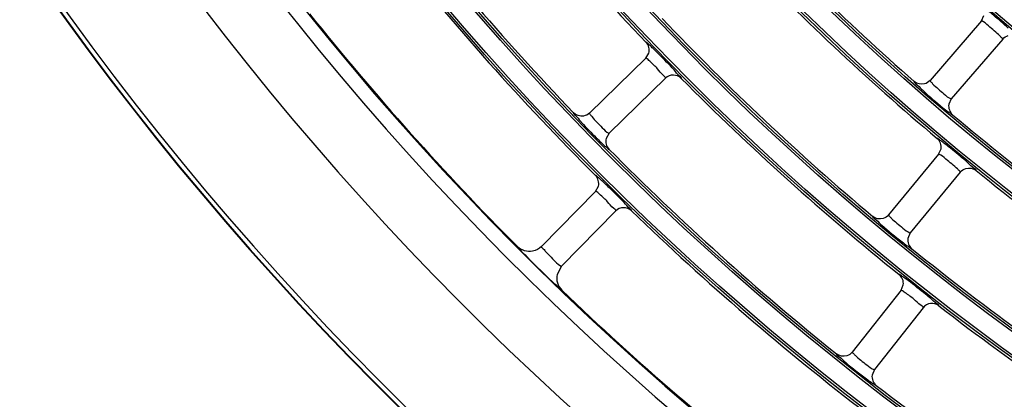
# Model space of a CAD drawing. Units: millimetres. Extents: x 0 to 420, y 0 to 297.
# Drawn here: x 244 to 251, y 138 to 141 of the extents above; entities that cross this region are included whole.
import ezdxf

# ---------------------------------------------------------------- set-up
doc = ezdxf.new("R2010")
doc.units = ezdxf.units.MM
doc.header["$LTSCALE"] = 23.1
doc.layers.get('0').update_dxf_attribs({"linetype": 'CONTINUOUS'})
doc.layers.add('DTM_AXIS', color=7, linetype='CONTINUOUS')

msp = doc.modelspace()

# ---------------------------------------------------------------- linework, layer by layer
at = {"color": 7, "linetype": 'Continuous'}
for p, q in [((250.88581, 140.95845), (250.90396, 140.99657)), ((250.88581, 140.95845), (250.52035, 140.53425)), ((251.03732, 140.8279), (250.67184, 140.40367)), ((248.49807, 140.69254), (248.09703, 140.30182)), ((248.49807, 140.69254), (248.51947, 140.72895)), ((248.63763, 140.54928), (248.23656, 140.15853)), ((250.67187, 140.40371), (250.65346, 140.36423)), ((248.2366, 140.15857), (248.21482, 140.12084)), ((250.58163, 140.00882), (250.22552, 139.57676)), ((250.58163, 140.00882), (250.59895, 140.04733)), ((250.73596, 139.88161), (250.37982, 139.44951)), ((248.14062, 139.7446), (248.16123, 139.78146)), ((248.14062, 139.7446), (247.75507, 139.35221)), ((248.28327, 139.60442), (247.89769, 139.212)), ((250.37985, 139.44955), (250.36231, 139.40968)), ((247.89773, 139.21204), (247.86607, 139.15362)), ((250.31388, 139.04019), (250.33035, 139.07908)), ((250.31388, 139.04019), (249.96727, 138.60046)), ((250.47094, 138.91637), (250.12431, 138.47661)), ((250.12434, 138.47665), (250.10768, 138.43641))]:
    msp.add_line(p, q, dxfattribs=at)
for centre, radius, start, end in [((262.01098, 153.71832), 21.76559, 180.5037, 270.5037), ((262.01098, 153.71832), 21.76209, 180.5037, 270.5037), ((262.01098, 153.71832), 21.73008, 180.5037, 270.5037), ((262.01098, 153.71832), 20.92862, 180.5037, 270.5037), ((262.01098, 153.71832), 20.46985, 180.5037, 270.5037), ((262.01098, 153.71832), 20.36646, 180.5037, 270.5037), ((262.01098, 153.71832), 15.92941, 221.147863, 234.859536), ((262.01098, 153.71832), 16.64941, 221.126055, 234.881344), ((262.01098, 153.71832), 18.68941, 217.303138, 223.704262), ((262.01098, 153.71832), 19.40941, 217.287233, 223.720168), ((262.01098, 153.71832), 17.56941, 222.343316, 228.664083), ((262.01098, 153.71832), 19.60941, 218.527464, 224.979936), ((262.01098, 153.71832), 17.76941, 223.581457, 229.925942), ((262.01098, 153.71832), 20.36, 218.626459, 224.880941), ((262.01098, 153.71832), 18.48941, 223.563849, 229.94355), ((248.69349, 140.49203), 0.07999, 44.805647, 134.296092), ((262.01098, 153.71832), 18.68941, 224.803138, 231.204262), ((251.97334, 142.10649), 2.22784, 227.243305, 227.587186), ((262.01098, 153.71832), 17.56941, 229.843316, 236.164083), ((249.69976, 141.75961), 2.2535, 222.274836, 222.61501), ((262.01098, 153.71832), 19.40941, 224.787233, 231.220168), ((248.75045, 137.58414), 3.12225, 49.158748, 49.592673), ((262.01098, 153.71832), 17.76941, 231.081457, 237.425941), ((248.34037, 139.5484), 0.07999, 46.029967, 135.546113), ((262.01098, 153.71832), 19.60941, 226.027464, 232.479936), ((251.65222, 141.1907), 2.24112, 228.509849, 228.851631), ((262.01098, 153.71832), 18.48941, 231.063849, 237.44355), ((251.34037, 142.89049), 5.16227, 224.397669, 224.61593), ((252.32826, 143.86434), 6.54947, 224.610417, 226.641868), ((262.01098, 153.71832), 20.36, 226.126459, 232.380941), ((250.5338, 138.8669), 0.07999, 52.305647, 141.796092), ((262.01098, 153.71832), 18.68941, 232.303138, 238.704262), ((262.01098, 153.71832), 19.40941, 232.287233, 238.720168)]:
    msp.add_arc(centre, radius, start, end, dxfattribs=at)
for points, knots in [([(251.0774, 140.90701), (251.04244, 140.93812), (250.99667, 140.97764), (250.95024, 141.01638), (250.93967, 141.02506)], [0, 0, 0, 0, 0.7739511, 1, 1, 1, 1]), ([(250.88782, 140.9583), (250.8874, 140.95846), (250.88677, 140.95871), (250.88596, 140.95863), (250.8858, 140.95844)], [0, 0, 0, 0, 0.6497498, 1, 1, 1, 1]), ([(251.01801, 140.85073), (250.99215, 140.87617), (250.94817, 140.91019), (250.90661, 140.95121), (250.88782, 140.9583)], [0, 0, 0, 0, 0.6437354, 1, 1, 1, 1]), ([(251.03732, 140.8279), (251.03897, 140.82981), (251.02714, 140.83947), (251.02335, 140.84547), (251.01801, 140.85073)], [0, 0, 0, 0, 0.2517803, 1, 1, 1, 1]), ([(248.5305, 140.78024), (248.52341, 140.78687), (248.51421, 140.7918), (248.50313, 140.80674), (248.50011, 140.80513)], [0, 0, 0, 0, 0.7397109, 1, 1, 1, 1]), ([(248.69962, 140.60851), (248.66414, 140.64668), (248.61688, 140.69539), (248.5688, 140.74327), (248.55754, 140.75428)], [0, 0, 0, 0, 0.7679001, 1, 1, 1, 1]), ([(248.50006, 140.69222), (248.49966, 140.69242), (248.49905, 140.69271), (248.49824, 140.69271), (248.49806, 140.69253)], [0, 0, 0, 0, 0.6497349, 1, 1, 1, 1]), ([(248.63763, 140.54928), (248.64261, 140.55414), (248.60494, 140.58161), (248.58504, 140.6188), (248.53575, 140.66008), (248.51008, 140.68742), (248.50006, 140.69222)], [0, 0, 0, 0, 0.1047693, 0.4408867, 0.8326454, 1, 1, 1, 1]), ([(248.75024, 140.5484), (248.75353, 140.55418), (248.72161, 140.57538), (248.71296, 140.59418), (248.69962, 140.60851)], [0, 0, 0, 0, 0.2536451, 1, 1, 1, 1]), ([(250.40686, 140.52634), (250.40379, 140.52054), (250.43713, 140.50149), (250.4467, 140.48384), (250.46089, 140.47071)], [0, 0, 0, 0, 0.2533393, 1, 1, 1, 1]), ([(250.52031, 140.53422), (250.51867, 140.5323), (250.53007, 140.52247), (250.53374, 140.51631), (250.53892, 140.51095)], [0, 0, 0, 0, 0.2531256, 1, 1, 1, 1]), ([(250.53892, 140.51095), (250.56406, 140.48493), (250.60767, 140.45017), (250.65061, 140.41069), (250.66968, 140.40381)], [0, 0, 0, 0, 0.6409516, 1, 1, 1, 1]), ([(250.47073, 140.46167), (250.51675, 140.41962), (250.57539, 140.3691), (250.63596, 140.32101), (250.64791, 140.31194)], [0, 0, 0, 0, 0.806026, 1, 1, 1, 1]), ([(250.66968, 140.40381), (250.67013, 140.40365), (250.6708, 140.4034), (250.67167, 140.40348), (250.67184, 140.40367)], [0, 0, 0, 0, 0.6525819, 1, 1, 1, 1]), ([(247.98333, 140.30377), (247.97977, 140.29826), (248.01135, 140.27641), (248.01934, 140.258), (248.03234, 140.24371)], [0, 0, 0, 0, 0.2532776, 1, 1, 1, 1]), ([(248.09699, 140.30178), (248.09518, 140.30002), (248.1057, 140.28924), (248.10883, 140.2828), (248.11353, 140.27701)], [0, 0, 0, 0, 0.2530645, 1, 1, 1, 1]), ([(248.11353, 140.27701), (248.13634, 140.24892), (248.17677, 140.21052), (248.21604, 140.16739), (248.23442, 140.15886)], [0, 0, 0, 0, 0.6409837, 1, 1, 1, 1]), ([(250.64791, 140.31194), (250.65567, 140.30604), (250.66524, 140.30223), (250.67808, 140.28827), (250.68083, 140.2903)], [0, 0, 0, 0, 0.7405792, 1, 1, 1, 1]), ([(248.04137, 140.23383), (248.07509, 140.19717), (248.12006, 140.15071), (248.16626, 140.10552), (248.17696, 140.09528)], [0, 0, 0, 0, 0.7707593, 1, 1, 1, 1]), ([(248.23442, 140.15886), (248.23486, 140.15866), (248.23551, 140.15835), (248.23638, 140.15835), (248.23656, 140.15853)], [0, 0, 0, 0, 0.6525929, 1, 1, 1, 1]), ([(250.60434, 140.09949), (250.59657, 140.10532), (250.5869, 140.10921), (250.57426, 140.12287), (250.57144, 140.12094)], [0, 0, 0, 0, 0.7397325, 1, 1, 1, 1]), ([(248.20472, 140.0693), (248.21193, 140.06274), (248.22112, 140.05811), (248.23267, 140.04308), (248.23558, 140.04486)], [0, 0, 0, 0, 0.7406218, 1, 1, 1, 1]), ([(250.77434, 139.9616), (250.73871, 139.99195), (250.69207, 140.03047), (250.64479, 140.06819), (250.63403, 140.07663)], [0, 0, 0, 0, 0.7739435, 1, 1, 1, 1]), ([(250.58365, 140.00872), (250.58323, 140.00887), (250.58259, 140.0091), (250.58178, 140.009), (250.58163, 140.00881)], [0, 0, 0, 0, 0.6497419, 1, 1, 1, 1]), ([(250.71616, 139.90403), (250.68977, 139.92892), (250.64507, 139.96198), (250.60259, 140.00205), (250.58365, 140.00872)], [0, 0, 0, 0, 0.643728, 1, 1, 1, 1]), ([(250.84797, 139.89301), (250.85056, 139.899), (250.81725, 139.91629), (250.8068, 139.93365), (250.79229, 139.9462)], [0, 0, 0, 0, 0.2537398, 1, 1, 1, 1]), ([(248.17112, 139.83301), (248.16389, 139.83949), (248.15457, 139.84421), (248.14316, 139.85891), (248.14018, 139.85723)], [0, 0, 0, 0, 0.7396918, 1, 1, 1, 1]), ([(250.73596, 139.88161), (250.73757, 139.88356), (250.72553, 139.89296), (250.72162, 139.89889), (250.71616, 139.90403)], [0, 0, 0, 0, 0.2518123, 1, 1, 1, 1]), ([(248.34399, 139.665), (248.30769, 139.70239), (248.25937, 139.75007), (248.21024, 139.79689), (248.19873, 139.80766)], [0, 0, 0, 0, 0.7678962, 1, 1, 1, 1]), ([(248.14262, 139.74432), (248.14221, 139.74451), (248.1416, 139.74479), (248.14078, 139.74477), (248.14061, 139.74459)], [0, 0, 0, 0, 0.6497285, 1, 1, 1, 1]), ([(248.28327, 139.60442), (248.28814, 139.60938), (248.24991, 139.63604), (248.22921, 139.6728), (248.17902, 139.71299), (248.15274, 139.73975), (248.14262, 139.74432)], [0, 0, 0, 0, 0.1047781, 0.4408892, 0.8326384, 1, 1, 1, 1]), ([(248.3959, 139.60597), (248.39907, 139.61182), (248.36669, 139.63234), (248.35763, 139.65094), (248.34399, 139.665)], [0, 0, 0, 0, 0.2536693, 1, 1, 1, 1]), ([(250.11226, 139.56634), (250.10931, 139.56048), (250.14308, 139.54218), (250.15302, 139.52475), (250.1675, 139.51194)], [0, 0, 0, 0, 0.2533101, 1, 1, 1, 1]), ([(250.22548, 139.57672), (250.22388, 139.57477), (250.2355, 139.5652), (250.23931, 139.55913), (250.24461, 139.55388)], [0, 0, 0, 0, 0.2530939, 1, 1, 1, 1]), ([(250.17754, 139.50311), (250.22446, 139.4621), (250.28417, 139.41289), (250.34575, 139.36612), (250.35789, 139.35731)], [0, 0, 0, 0, 0.8060502, 1, 1, 1, 1]), ([(250.24461, 139.55388), (250.27032, 139.52843), (250.31469, 139.49465), (250.35845, 139.45607), (250.37765, 139.44961)], [0, 0, 0, 0, 0.640968, 1, 1, 1, 1]), ([(250.37765, 139.44961), (250.37811, 139.44945), (250.37879, 139.44922), (250.37965, 139.44931), (250.37982, 139.44951)], [0, 0, 0, 0, 0.6525863, 1, 1, 1, 1]), ([(247.75503, 139.35217), (247.7501, 139.34715), (247.77468, 139.33303), (247.78704, 139.31178), (247.83326, 139.26933), (247.86447, 139.23022), (247.89641, 139.21238)], [0, 0, 0, 0, 0.1060346, 0.2466266, 0.4488949, 1, 1, 1, 1]), ([(250.35789, 139.35731), (250.36577, 139.35158), (250.37542, 139.34798), (250.38854, 139.3343), (250.39125, 139.33639)], [0, 0, 0, 0, 0.7406009, 1, 1, 1, 1]), ([(247.5844, 139.35158), (247.58353, 139.34959), (247.59325, 139.34316), (247.60891, 139.31862), (247.63462, 139.29646), (247.65192, 139.27878)], [0, 0, 0, 0, 0.0656291, 0.2531643, 1, 1, 1, 1]), ([(247.89641, 139.21238), (247.89669, 139.21222), (247.89704, 139.21203), (247.89759, 139.2119), (247.89769, 139.212)], [0, 0, 0, 0, 0.6887487, 1, 1, 1, 1]), ([(250.33459, 139.13137), (250.32669, 139.13702), (250.31693, 139.1407), (250.30399, 139.15408), (250.30121, 139.15209)], [0, 0, 0, 0, 0.7397109, 1, 1, 1, 1]), ([(247.83168, 139.10237), (247.8483, 139.08671), (247.87152, 139.07704), (247.89307, 139.03816), (247.9001, 139.04138)], [0, 0, 0, 0, 0.7470351, 1, 1, 1, 1]), ([(250.52589, 138.98219), (250.51356, 138.99239), (250.46049, 139.03551), (250.40669, 139.07774), (250.36479, 139.10917)], [0, 0, 0, 0, 0.2340317, 1, 1, 1, 1]), ([(250.3159, 139.04013), (250.31547, 139.04028), (250.31483, 139.04049), (250.31402, 139.04037), (250.31387, 139.04018)], [0, 0, 0, 0, 0.6497349, 1, 1, 1, 1]), ([(250.47094, 138.91637), (250.47525, 138.92183), (250.43432, 138.94416), (250.40973, 138.97843), (250.35547, 139.01293), (250.32645, 139.03668), (250.3159, 139.04013)], [0, 0, 0, 0, 0.1047693, 0.4408867, 0.8326454, 1, 1, 1, 1]), ([(250.58271, 138.9302), (250.58517, 138.93624), (250.5515, 138.95281), (250.54067, 138.96995), (250.52589, 138.98219)], [0, 0, 0, 0, 0.2537604, 1, 1, 1, 1]), ([(249.85429, 138.58755), (249.851, 138.58063), (249.89159, 138.56055), (249.90357, 138.54033), (249.92096, 138.52579)], [0, 0, 0, 0, 0.252794, 1, 1, 1, 1]), ([(249.96724, 138.60042), (249.96568, 138.59844), (249.97751, 138.58913), (249.98146, 138.58315), (249.98687, 138.57802)], [0, 0, 0, 0, 0.2530645, 1, 1, 1, 1]), ([(249.92096, 138.52579), (249.96876, 138.48584), (250.02952, 138.43795), (250.09207, 138.39253), (250.10439, 138.38399)], [0, 0, 0, 0, 0.8060694, 1, 1, 1, 1]), ([(249.98687, 138.57802), (250.01315, 138.55315), (250.05824, 138.52036), (250.10281, 138.48272), (250.12215, 138.47666)], [0, 0, 0, 0, 0.6409837, 1, 1, 1, 1]), ([(250.12215, 138.47666), (250.12261, 138.47652), (250.12329, 138.4763), (250.12415, 138.47641), (250.12431, 138.47661)], [0, 0, 0, 0, 0.6525929, 1, 1, 1, 1]), ([(250.10439, 138.38399), (250.11239, 138.37843), (250.12211, 138.37504), (250.13552, 138.36165), (250.13818, 138.36379)], [0, 0, 0, 0, 0.7406218, 1, 1, 1, 1])]:
    msp.add_open_spline(points, degree=3, knots=knots, dxfattribs=at)
for points in [[(251.03732, 140.8279), (251.04752, 140.83974), (251.0619, 140.8488), (251.07697, 140.85292)], [(248.51948, 140.72895), (248.52638, 140.75423), (248.51821, 140.7862), (248.5001, 140.80514)], [(248.55754, 140.75428), (248.54861, 140.76302), (248.53963, 140.7717), (248.5305, 140.78024)], [(250.48099, 140.5093), (250.45656, 140.50252), (250.42589, 140.50959), (250.40686, 140.52634)], [(250.52031, 140.53422), (250.51019, 140.52246), (250.49594, 140.51345), (250.48099, 140.5093)], [(250.65346, 140.36423), (250.64921, 140.3383), (250.66074, 140.30725), (250.68082, 140.29031)], [(248.05566, 140.28039), (248.03075, 140.27577), (248.00084, 140.28545), (247.98333, 140.30377)], [(248.09699, 140.30178), (248.08588, 140.29096), (248.07091, 140.28322), (248.05566, 140.28039)], [(248.17696, 140.09528), (248.18611, 140.08651), (248.19534, 140.07782), (248.20472, 140.0693)], [(248.21482, 140.12084), (248.20833, 140.0954), (248.21709, 140.06349), (248.23558, 140.04486)], [(250.59895, 140.04733), (250.60306, 140.0732), (250.59148, 140.10408), (250.57144, 140.12094)], [(250.63403, 140.07663), (250.62421, 140.08434), (250.61434, 140.092), (250.60434, 140.09949)], [(250.77506, 139.90749), (250.79882, 139.91453), (250.82869, 139.90858), (250.84797, 139.89301)], [(248.16123, 139.78146), (248.16758, 139.8069), (248.1587, 139.8387), (248.14017, 139.85724)], [(250.73596, 139.88161), (250.7459, 139.89367), (250.76008, 139.90305), (250.77506, 139.90749)], [(248.19873, 139.80766), (248.18961, 139.81619), (248.18043, 139.82468), (248.17112, 139.83301)], [(250.18672, 139.55095), (250.16245, 139.54364), (250.13165, 139.55003), (250.11226, 139.56634)], [(250.22548, 139.57672), (250.21561, 139.56475), (250.20158, 139.55543), (250.18672, 139.55095)], [(247.75503, 139.35217), (247.73839, 139.33523), (247.71559, 139.323), (247.69228, 139.31845)], [(250.36231, 139.40968), (250.35862, 139.38368), (250.37081, 139.3529), (250.39124, 139.3364)], [(247.69228, 139.31845), (247.65536, 139.31126), (247.61094, 139.32492), (247.5844, 139.35158)], [(247.86606, 139.15362), (247.85762, 139.11545), (247.87191, 139.06848), (247.90009, 139.04138)], [(250.33035, 139.07908), (250.33389, 139.10504), (250.32162, 139.13567), (250.3012, 139.15209)], [(250.36479, 139.10917), (250.35479, 139.11666), (250.34475, 139.1241), (250.33459, 139.13137)], [(249.92905, 138.57382), (249.90496, 138.56599), (249.87404, 138.57169), (249.85429, 138.58755)], [(249.96724, 138.60042), (249.95764, 138.58824), (249.9438, 138.57862), (249.92905, 138.57382)], [(250.10768, 138.43641), (250.10457, 138.41034), (250.11741, 138.37985), (250.13818, 138.36379)]]:
    msp.add_open_spline(points, degree=3, dxfattribs=at)
at = {"layer": 'DTM_AXIS', "color": 7, "linetype": 'Continuous'}
for radius in [19.59319, 19.5772, 19.44164, 19.42565, 18.67319, 18.6572, 18.52164, 18.50565, 17.75319, 17.7372, 17.60164, 17.58565, 16.83319, 16.8172, 16.68164, 16.66565, 15.91319, 15.8972, 15.76164, 15.74565, 14.99319, 14.9772, 14.84164, 14.82565, 14.07319, 14.0572, 13.92164, 13.90565, 13.15319, 13.1372, 13.00164, 12.98565]:
    msp.add_circle((262.01098, 153.71832), radius, dxfattribs=at)

doc.saveas('drawing.dxf')
